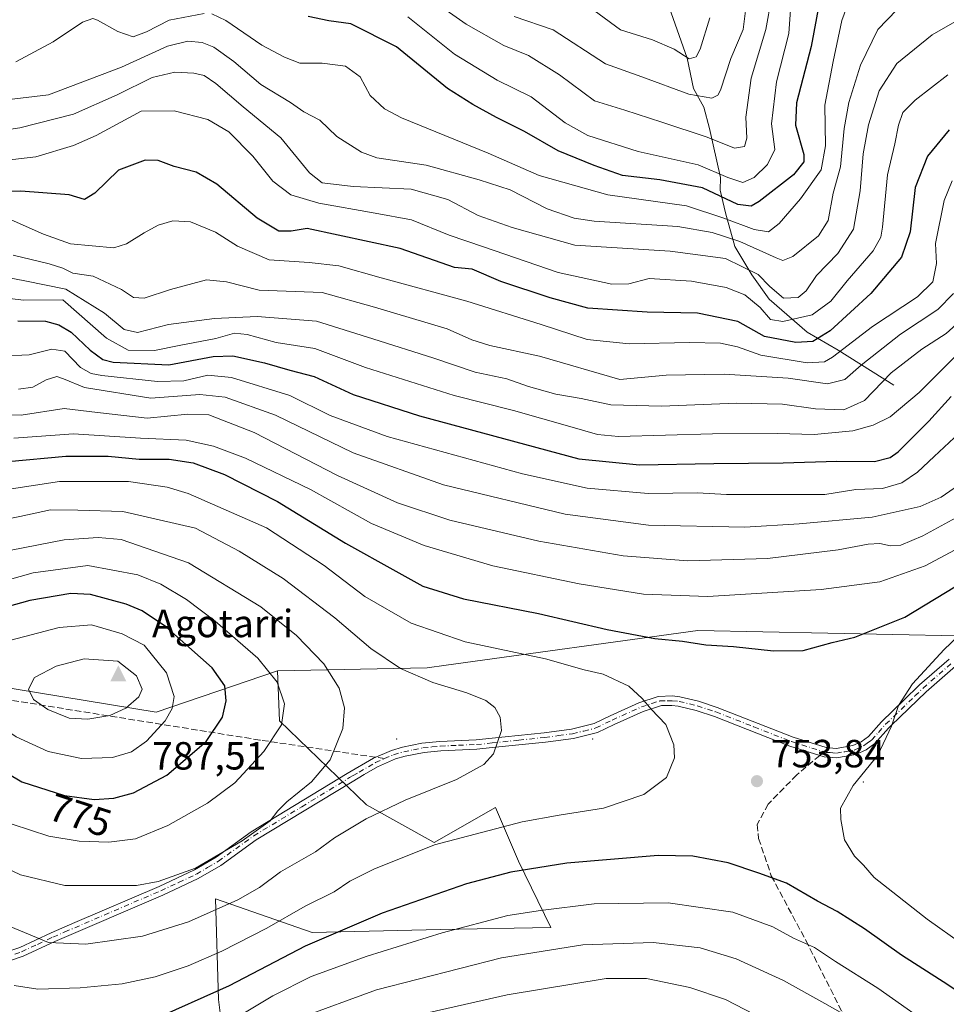
# Model space of a CAD drawing. Units: metres. Extents: x 626926 to 630355, y 4782826 to 4785203.
# Drawn here: x 629184 to 629420, y 4783625 to 4783876 of the extents above; entities that cross this region are included whole.
import ezdxf
from ezdxf.enums import TextEntityAlignment as Align

# ---------------------------------------------------------------- set-up
doc = ezdxf.new("R2010")
doc.units = ezdxf.units.M
doc.header["$MEASUREMENT"] = 0
doc.linetypes.add('DGN Style 3', pattern=[2.307223458686699, 1.648016756204785, -0.6592067024819142])
doc.linetypes.add('DGN Style 4', pattern=[2.6384748266838614, 1.318413404963828, -0.6592067024819142, 0.001648016756204785, -0.6592067024819142])
for name, color, linetype, lineweight in [('Arbolado forestal CxS', 92, 'Continuous', 0), ('Camino Cxs', 7, 'Continuous', 0), ('Camino eje', 30, 'DGN Style 4', 13), ('Centroide de Edificación ligera', 7, 'Continuous', 0), ('Cima', 7, 'Continuous', 0), ('Corriente natural lineal', 142, 'Continuous', 13), ('Cota de cima', 7, 'Continuous', 0), ('Curva de nivel maestra', 30, 'Continuous', 30), ('Curva de nivel normal', 30, 'Continuous', 0), ('Nombre de cima', 7, 'Continuous', 0), ('Pastizal CxS', 92, 'Continuous', 0), ('Punto de cota en terreno', 7, 'Continuous', 0), ('Rótulo de curva de nivel directora', 7, 'Continuous', 0), ('Rótulo de punto de cota en terreno', 7, 'Continuous', 0), ('Senda', 7, 'DGN Style 3', 0), ('Senda no paivmentada conexión', 7, 'DGN Style 3', 0)]:
    doc.layers.add(name, color=color, linetype=linetype, lineweight=lineweight)
doc.styles.add('Style-Arial', font='txt')

# ---------------------------------------------------------------- blocks, each defined once
blk = doc.blocks.new('*U13')
at = {"layer": 'Arbolado forestal CxS', "color": 92, "linetype": 'Continuous', "lineweight": 0}
blk.add_polyline3d([(629442.0632999997, 4783609.624500001, 748.0786999999983), (629442.0632999997, 4783647.515100001, 761.3028000000049), (629447.4765, 4783681.3465, 766.7548999999999), (629439.3564999999, 4783712.470899999, 761.1520000000019), (629423.1162999999, 4783719.237299999, 754.0399000000034), (629356.8038999997, 4783720.5919, 748.2084000000032), (629292.5701000001, 4783711.776500001, 757.5302999999985), (629287.7834999999, 4783711.1195, 758.4802000000054), (629249.6124999998, 4783710.3215, 769.3405999999959), (629218.6661, 4783699.783100001, 782.9804000000004), (629176.6788999997, 4783706.727299999, 782.7710999999982)], dxfattribs=at)
blk = doc.blocks.new('5CIMA')
at = {"layer": 'Arbolado forestal CxS', "color": 51, "linetype": 'Continuous', "lineweight": 0}
blk.add_solid([(-0.2046930268283468, -0.1364620178855643), (-1.818989403545857e-16, 0.2729240357711289), (0.204693026828347, -0.1364620178855646)], dxfattribs=at)
blk = doc.blocks.new('5PATER')
at = {"layer": 'Punto de cota en terreno', "linetype": 'Continuous', "lineweight": 0}
h = blk.add_hatch(color=51, dxfattribs=at)
edge = h.paths.add_edge_path()
edge.add_ellipse((0, 0), major_axis=(-0.1095731443231308, -0.1110710700762829), ratio=0.9994222409660322, start_angle=0, end_angle=360)

msp = doc.modelspace()

# ---------------------------------------------------------------- linework, layer by layer
at = {"layer": 'Arbolado forestal CxS', "color": 92, "linetype": 'Continuous', "lineweight": 0}
for points in [[(628886.9698999999, 4783774.022100001, 778.9089999999997), (628929.7198999999, 4783771.530300001, 756.8828000000068), (628940.9200999998, 4783770.877499999, 753.031099999993), (628979.7823000001, 4783760.707900001, 747.5152999999991), (629000.2833000004, 4783747.704700001, 750.2038000000031), (629058.4227, 4783755.147100001, 761.2379999999977), (629096.9984999998, 4783750.169299999, 756.3252000000067), (629132.0509000003, 4783720.6143, 769.2620000000024), (629176.6788999997, 4783706.727299999, 782.7710999999982), (629218.6661, 4783699.783100001, 782.9804000000004), (629249.6124999998, 4783710.3215, 769.3405999999959)], [(629442.0632999997, 4783609.624500001, 748.0786999999983), (629442.0632999997, 4783647.515100001, 761.3028000000049), (629447.4765, 4783681.3465, 766.7548999999999), (629439.3564999999, 4783712.470899999, 761.1520000000019), (629423.1162999999, 4783719.237299999, 754.0399000000034), (629356.8038999997, 4783720.5919, 748.2084000000032), (629292.5701000001, 4783711.776500001, 757.5302999999985), (629287.7834999999, 4783711.1195, 758.4802000000054), (629249.6124999998, 4783710.3215, 769.3405999999959)], [(629176.6788999997, 4783706.727299999, 782.7710999999982), (629218.6661, 4783699.783100001, 782.9804000000004), (629249.6124999998, 4783710.3215, 769.3405999999959), (629250.1316999998, 4783697.626499999, 770.991200000004), (629272.2537000002, 4783676.1953, 761.863599999997), (629289.5195000004, 4783666.604900001, 756.4945000000008), (629305.2220999999, 4783675.5307, 757.7939000000042), (629311.0329, 4783661.815300001, 752.170100000003), (629319.2925000006, 4783644.953299999, 744.0819000000047), (629291.1227000002, 4783644.394099999, 746.8506999999955), (629258.3931, 4783643.6007, 752.9388999999939), (629233.7345000004, 4783652.237700001, 762.3944999999949), (629234.5377000002, 4783626.5341, 750.5004000000046), (629237.6139000002, 4783602.0847, 736.8257000000012)], [(629249.6124999998, 4783710.3215, 769.3405999999959), (629250.1316999998, 4783697.626499999, 770.991200000004), (629272.2537000002, 4783676.1953, 761.863599999997), (629289.5195000004, 4783666.604900001, 756.4945000000008), (629305.2220999999, 4783675.5307, 757.7939000000042), (629311.0329, 4783661.815300001, 752.170100000003), (629319.2925000006, 4783644.953299999, 744.0819000000047), (629291.1227000002, 4783644.394099999, 746.8506999999955), (629258.3931, 4783643.6007, 752.9388999999939), (629233.7345000004, 4783652.237700001, 762.3944999999949), (629234.5377000002, 4783626.5341, 750.5004000000046), (629237.6139000002, 4783602.0847, 736.8257000000012)]]:
    msp.add_polyline3d(points, dxfattribs=at)
at = {"layer": 'Camino Cxs', "color": 7, "linetype": 'Continuous', "lineweight": 0}
for points in [[(629180.5701000001, 4783638.710100001, 776.3503999999957), (629183.8901000004, 4783639.840100001, 777.5500000000029), (629191.8400999998, 4783643.5701, 778.1049000000058), (629197.8902000004, 4783646.170100001, 778.7921999999963), (629219.3701, 4783655.390100001, 772.0210999999982), (629228.4200999998, 4783659.610099999, 777.9712000000001), (629233.9101, 4783662.850099999, 780.3796000000002), (629242.8901000004, 4783669.290100001, 777.217499999999), (629267.3701, 4783684.140100001, 769.3267000000051), (629274.0800999999, 4783688.050100001, 763.4585999999982), (629278.6501000002, 4783690.0701, 763.3408000000054), (629281.5000999998, 4783690.890100001, 763.3090999999987), (629286.3901000004, 4783691.870100001, 763.0902999999962), (629290.9700999996, 4783692.370100001, 762.6842000000034), (629300.2200999996, 4783692.7501, 761.4775999999983), (629304.3101000005, 4783693.170100001, 761.1781000000047), (629317.6300999997, 4783694.550100001, 759.3439999999973), (629324.5900999998, 4783695.470100001, 758.7309999999999), (629330.3701, 4783696.9101, 758.1919999999955), (629334.4301000005, 4783698.880100001, 757.6359999999986), (629341.7200999996, 4783702.1601, 756.2361999999994), (629346.6901000004, 4783703.8201, 759.460699999996), (629350.3202000001, 4783703.940099999, 760.0565999999964), (629352.2301000003, 4783703.7301, 760.0627999999998), (629356.9901999999, 4783702.5801, 754.9998999999953), (629361.7301000003, 4783701.030099999, 753.3660999999993), (629381.0900999998, 4783693.420100001, 753.2798999999941), (629389.5100999996, 4783690.780099999, 754.0265999999974), (629392.0601000005, 4783690.5801, 754.1141999999965), (629396.3501000004, 4783691.300100001, 754.492499999993), (629398.4700999996, 4783692.270099999, 754.6953999999969), (629400.3501000004, 4783693.620100001, 754.9170000000014), (629403.6300999997, 4783697.350099999, 755.4214999999967), (629409.3501000004, 4783702.880100001, 756.1876000000047), (629413.3601000002, 4783706.7601, 757.6683000000049), (629420.8801999995, 4783713.3301, 765.6772000000057)], [(629180.5701000001, 4783638.710100001, 776.3503999999957), (629183.8901000004, 4783639.840100001, 777.5500000000029), (629191.8400999998, 4783643.5701, 778.1049000000058), (629197.8902000004, 4783646.170100001, 778.7921999999963), (629219.3701, 4783655.390100001, 772.0210999999982), (629228.4200999998, 4783659.610099999, 777.9712000000001), (629233.9101, 4783662.850099999, 780.3796000000002), (629242.8901000004, 4783669.290100001, 777.217499999999), (629267.3701, 4783684.140100001, 769.3267000000051), (629274.0800999999, 4783688.050100001, 763.4585999999982), (629278.6501000002, 4783690.0701, 763.3408000000054), (629281.5000999998, 4783690.890100001, 763.3090999999987), (629286.3901000004, 4783691.870100001, 763.0902999999962), (629290.9700999996, 4783692.370100001, 762.6842000000034), (629300.2200999996, 4783692.7501, 761.4775999999983), (629304.3101000005, 4783693.170100001, 761.1781000000047), (629317.6300999997, 4783694.550100001, 759.3439999999973), (629324.5900999998, 4783695.470100001, 758.7309999999999), (629330.3701, 4783696.9101, 758.1919999999955), (629334.4301000005, 4783698.880100001, 757.6359999999986), (629341.7200999996, 4783702.1601, 756.2361999999994), (629346.6901000004, 4783703.8201, 759.460699999996), (629350.3202000001, 4783703.940099999, 760.0565999999964), (629352.2301000003, 4783703.7301, 760.0627999999998), (629356.9901999999, 4783702.5801, 754.9998999999953), (629361.7301000003, 4783701.030099999, 753.3660999999993), (629381.0900999998, 4783693.420100001, 753.2798999999941), (629389.5100999996, 4783690.780099999, 754.0265999999974), (629392.0601000005, 4783690.5801, 754.1141999999965), (629396.3501000004, 4783691.300100001, 754.492499999993), (629398.4700999996, 4783692.270099999, 754.6953999999969), (629400.3501000004, 4783693.620100001, 754.9170000000014), (629403.6300999997, 4783697.350099999, 755.4214999999967), (629409.3501000004, 4783702.880100001, 756.1876000000047), (629413.3601000002, 4783706.7601, 757.6683000000049), (629420.8801999995, 4783713.3301, 765.6772000000057)], [(629422.5201000003, 4783711.5701, 763.5218000000023), (629415.0000999998, 4783705.0001, 758.5026000000071), (629406.1300999997, 4783696.4301, 755.9844000000013), (629405.3800999997, 4783695.710100001, 755.8824000000022), (629401.9700999996, 4783691.840100001, 755.309500000003), (629399.6901000004, 4783690.1801, 755.0749000000069), (629397.0602000002, 4783688.9801, 754.7283000000026), (629392.1700999998, 4783688.170100001, 754.1964000000008), (629389.0500999996, 4783688.4101, 754.0121999999974), (629380.2702000003, 4783691.1601, 753.3246000000072), (629361.0701000001, 4783698.720100001, 753.7234999999928), (629356.3300999999, 4783700.270099999, 756.0651999999974), (629351.8102000002, 4783701.360099999, 760.8454999999958), (629350.2001, 4783701.540100001, 761.3307999999961), (629347.5500999996, 4783701.520099999, 762.3169000000053), (629342.8101000005, 4783700.020099999, 757.2048999999971), (629335.4401000004, 4783696.700099999, 757.6120999999986), (629331.1901000004, 4783694.640100001, 758.2538000000059), (629325.0401, 4783693.100099999, 758.8083000000044), (629317.9101, 4783692.170100001, 759.2967999999966), (629304.3800999997, 4783690.7601, 761.1257999999943), (629300.4001000002, 4783690.350099999, 761.5120000000024), (629291.2100999998, 4783689.9801, 762.5332999999956), (629287.0000999998, 4783689.530099999, 762.8056999999973), (629282.1201, 4783688.5601, 763.0280999999959), (629279.7101999996, 4783687.870100001, 762.9988000000012), (629275.1300999997, 4783685.880100001, 763.2133999999934), (629271.7001, 4783683.880100001, 764.6701999999932), (629268.6001000004, 4783682.090100001, 770.2560999999987), (629244.1901000004, 4783667.270099999, 782.5791999999929), (629235.1001000004, 4783660.7501, 778.3942999999999), (629229.3901000004, 4783657.4001, 777.348299999998), (629220.3400999998, 4783653.190099999, 768.965200000006), (629192.8201000001, 4783641.380100001, 777.3941000000051), (629184.7100999998, 4783637.5801, 775.7811999999976), (629180.9600999998, 4783636.3201, 774.1490999999951)], [(629422.5201000003, 4783711.5701, 763.5218000000023), (629415.0000999998, 4783705.0001, 758.5026000000071), (629406.1300999997, 4783696.4301, 755.9844000000013), (629405.3800999997, 4783695.710100001, 755.8824000000022), (629401.9700999996, 4783691.840100001, 755.309500000003), (629399.6901000004, 4783690.1801, 755.0749000000069), (629397.0602000002, 4783688.9801, 754.7283000000026), (629392.1700999998, 4783688.170100001, 754.1964000000008), (629389.0500999996, 4783688.4101, 754.0121999999974), (629380.2702000003, 4783691.1601, 753.3246000000072), (629361.0701000001, 4783698.720100001, 753.7234999999928), (629356.3300999999, 4783700.270099999, 756.0651999999974), (629351.8102000002, 4783701.360099999, 760.8454999999958), (629350.2001, 4783701.540100001, 761.3307999999961), (629347.5500999996, 4783701.520099999, 762.3169000000053), (629342.8101000005, 4783700.020099999, 757.2048999999971), (629335.4401000004, 4783696.700099999, 757.6120999999986), (629331.1901000004, 4783694.640100001, 758.2538000000059), (629325.0401, 4783693.100099999, 758.8083000000044), (629317.9101, 4783692.170100001, 759.2967999999966), (629304.3800999997, 4783690.7601, 761.1257999999943), (629300.4001000002, 4783690.350099999, 761.5120000000024), (629291.2100999998, 4783689.9801, 762.5332999999956), (629287.0000999998, 4783689.530099999, 762.8056999999973), (629282.1201, 4783688.5601, 763.0280999999959), (629279.7101999996, 4783687.870100001, 762.9988000000012), (629275.1300999997, 4783685.880100001, 763.2133999999934), (629271.7001, 4783683.880100001, 764.6701999999932), (629268.6001000004, 4783682.090100001, 770.2560999999987), (629244.1901000004, 4783667.270099999, 782.5791999999929), (629235.1001000004, 4783660.7501, 778.3942999999999), (629229.3901000004, 4783657.4001, 777.348299999998), (629220.3400999998, 4783653.190099999, 768.965200000006), (629192.8201000001, 4783641.380100001, 777.3941000000051), (629184.7100999998, 4783637.5801, 775.7811999999976), (629180.9600999998, 4783636.3201, 774.1490999999951)]]:
    msp.add_polyline3d(points, dxfattribs=at)
at = {"layer": 'Camino eje', "color": 30, "linetype": 'DGN Style 4', "lineweight": 13}
for points in [[(629388.9885, 4783689.6863, 754.0093999999954), (629389.5283000004, 4783689.517300001, 754.0335999999952), (629390.5551000005, 4783689.495100001, 754.0801999999967), (629392.1151000002, 4783689.3751, 754.1545999999945), (629394.2600999996, 4783689.735099999, 754.3585000000021), (629396.7050999999, 4783690.140100001, 754.6073000000034), (629399.0800999999, 4783691.225099999, 754.8815999999933), (629400.0201000003, 4783691.9001, 754.9811000000045), (629401.1601, 4783692.7301, 755.1024000000034), (629402.8651000002, 4783694.665100001, 755.3608999999997), (629404.6924999999, 4783696.710100001, 755.6668999999966), (629412.1750999996, 4783703.940099999, 756.8139999999986), (629414.1801000005, 4783705.880100001, 758.1296000000002), (629421.7001, 4783712.450099999, 764.223299999998)], [(629276.8901000004, 4783687.975099999, 763.1254999999946), (629279.1801000005, 4783688.970100001, 763.1630000000005), (629281.8101000005, 4783689.725099999, 763.1643999999943), (629284.2550999997, 4783690.215100001, 763.0660000000062), (629286.6951000001, 4783690.700099999, 762.9480999999942), (629288.9851000002, 4783690.950099999, 762.7847000000039), (629291.0900999998, 4783691.175100001, 762.6067000000039), (629295.7150999998, 4783691.3651, 762.0262999999978), (629300.3101000005, 4783691.550100001, 761.4857000000048), (629304.3450999996, 4783691.965100001, 761.1352999999945), (629311.1101000002, 4783692.670100001, 760.4064999999973), (629317.7701000003, 4783693.360099999, 759.3117000000058), (629321.2500999998, 4783693.8201, 758.9982000000019), (629324.8151000004, 4783694.2851, 758.7682000000059), (629327.7050999999, 4783695.005100001, 758.5886000000029), (629330.7801000001, 4783695.7751, 758.2216000000044), (629334.9351000005, 4783697.790100001, 757.6037000000069), (629342.3932999996, 4783701.136700001, 756.4373999999953), (629345.0201000003, 4783702.005100001, 759.0813000000054), (629347.1201, 4783702.670100001, 761.016499999998), (629348.9351000005, 4783702.7301, 760.9663), (629350.2600999996, 4783702.7401, 760.5911000000052), (629352.0201000003, 4783702.545100001, 760.1089000000065), (629356.6601, 4783701.425100001, 755.450800000006), (629361.4001000002, 4783699.8751, 753.5464000000065), (629371.0800999999, 4783696.0701, 753.1031999999979), (629380.6801000005, 4783692.290100001, 753.256899999993), (629388.9885, 4783689.6863, 754.0093999999954)], [(629182.6401000004, 4783638.145099999, 776.0019999999931), (629184.3000999996, 4783638.710100001, 776.664300000004), (629188.3551000003, 4783640.610099999, 778.3611999999994), (629192.3300999999, 4783642.475099999, 777.5285000000005), (629195.3551000003, 4783643.7751, 778.0385999999999), (629219.8551000003, 4783654.290100001, 770.4372000000003), (629224.3800999997, 4783656.395099999, 773.5576000000001), (629228.9051000001, 4783658.505100001, 777.6006999999955), (629231.7600999996, 4783660.1801, 781.4440000000033), (629234.5050999997, 4783661.800100001, 779.2951999999932), (629243.5401, 4783668.280099999, 780.1282000000066), (629255.7801000001, 4783675.7051, 778.3399000000064), (629267.9851000002, 4783683.1151, 769.8427999999985), (629268.8601000002, 4783683.6251, 768.1984999999986), (629270.4101, 4783684.520099999, 765.8119000000006), (629274.6051000003, 4783686.965100001, 763.3016999999965), (629276.8901000004, 4783687.975099999, 763.1254999999946)]]:
    msp.add_polyline3d(points, dxfattribs=at)
at = {"layer": 'Centroide de Edificación ligera', "color": 7, "linetype": 'Continuous', "lineweight": 0}
for p in [(629280, 4783693, 763.6570000000065), (629330, 4783693, 758.4784999999974), (629399, 4783682, 756.3157999999967)]:
    msp.add_point(p, dxfattribs=at)
at = {"layer": 'Corriente natural lineal', "color": 142, "linetype": 'Continuous', "lineweight": 13}
msp.add_polyline3d([(629406.7901, 4783783.1801, 715.6103000000003), (629392.5500999996, 4783792.140100001, 702.2887999999948), (629384.6501000002, 4783796.690099999, 697.9088000000047), (629374.9700999996, 4783805.130100001, 692.0700999999972), (629370.5701000001, 4783811.3101, 690.3304999999964), (629366.2600999996, 4783818.4901, 685.399900000004), (629363.8901000004, 4783827.110099999, 677.0317000000068), (629362.4901000002, 4783832.9101, 672.6843999999984), (629362.5800999999, 4783836.1501, 669.948900000003), (629359.7701000003, 4783848.6501, 662.5126000000018), (629358.3400999998, 4783854.040100001, 660.1132999999973), (629355.7001, 4783858.840100001, 657.7666999999929), (629354.0800999999, 4783866.5101, 654.718200000003), (629349, 4783881, 648.6481000000058)], dxfattribs=at)
at = {"layer": 'Curva de nivel maestra', "color": 30, "linetype": 'Continuous', "lineweight": 30, "flags": 128}
for points, elevation in [([(629388.8700000001, 4783886.520099999), (629385.7000000002, 4783869.5101), (629381.9800000006, 4783855.170100001), (629381.7400000002, 4783849.4901), (629383.8499999996, 4783841.960100001), (629383.7999999998, 4783840.130100001), (629381.2000000002, 4783836.8301), (629372.4400000004, 4783829.960100001), (629370.4199999999, 4783828.840100001), (629367.0199999996, 4783829.2401), (629358, 4783833.450099999), (629347.0999999996, 4783835.5601), (629337.5800000001, 4783836.6501), (629330.3600000005, 4783839.1801), (629321.1600000003, 4783842.9001), (629312.6200000001, 4783847.870100001), (629305.4299999997, 4783851.4001), (629299.4299999997, 4783854.7301), (629292.9600000001, 4783858.8201), (629279.9600000001, 4783869.4101), (629268.2999999998, 4783875.3101), (629262.6399999997, 4783876.020099999), (629257.3899999997, 4783877.1601)], 675.0000000000001), ([(629420.8799999999, 4783848.2501), (629415.3899999997, 4783841.5801), (629412.2599999999, 4783833.550100001), (629410.9100000003, 4783822.2501), (629408.7699999996, 4783815.780099999), (629400.9400000004, 4783806.5701), (629390.5700000003, 4783797.020099999), (629386.0899999999, 4783794.270099999), (629381.7800000003, 4783794.020099999), (629373.8099999997, 4783795.5801), (629366.9800000006, 4783799.440099999), (629356.7199999997, 4783801.530099999), (629343.8300000001, 4783801.780099999), (629328.7199999997, 4783802.8301), (629319.1699999999, 4783805.4001), (629306.54, 4783809.600099999), (629299.2000000002, 4783812.790100001), (629294.6900000004, 4783813.210100001), (629280.8600000005, 4783818.0101), (629257.1900000004, 4783823.1501), (629253.0800000001, 4783822.420100001), (629249.9199999999, 4783822.460100001), (629244.4400000004, 4783825.7501), (629234.0899999999, 4783834.4001), (629228.8200000003, 4783837.460100001), (629223.2599999999, 4783838.9101), (629219.1200000001, 4783840.440099999), (629215.8399999999, 4783840.550100001), (629209.0599999997, 4783838.020099999), (629203.04, 4783832.090100001), (629200.4000000004, 4783830.5001), (629196.4900000002, 4783831.6801), (629184.1600000003, 4783832.6601), (629151.8399999999, 4783832.5101)], 700), ([(629183.3399999999, 4783799.620100001), (629190.3799999999, 4783799.470100001), (629193.8399999999, 4783798.5601), (629196.9800000006, 4783796.670100001), (629201.7699999996, 4783792.0801), (629205.04, 4783789.6801), (629207.6500000004, 4783789.0701), (629221.8899999997, 4783788.360099999), (629233.1900000004, 4783790.5001), (629238.2000000002, 4783790.6801), (629246.2400000002, 4783788.9001), (629252.7699999996, 4783787.040100001), (629258.9000000004, 4783785.4001), (629268.9199999999, 4783780.8101), (629285.79, 4783775.3201), (629307.2100000001, 4783769.590100001), (629326.4000000004, 4783764.360099999), (629341.9400000004, 4783762.9001), (629360.9100000003, 4783763.200099999), (629378.5199999996, 4783763.350099999), (629392.2699999996, 4783763.800100001), (629401.8799999999, 4783763.7401), (629405.8099999997, 4783764.700099999), (629407.8799999999, 4783766.170100001), (629415.6699999999, 4783773.9901), (629421.3700000001, 4783780.3201)], 725), ([(629180.8600000005, 4783763.690099999), (629195.5999999996, 4783765.0801), (629206.3899999997, 4783765.050100001), (629214.2800000003, 4783764.3201), (629221.9800000006, 4783764.290100001), (629228.1100000005, 4783763.4101), (629236.1100000005, 4783760.420100001), (629249.5899999999, 4783753.5601), (629266.9600000001, 4783742.920100001), (629279.7699999996, 4783735.7401), (629286.6799999997, 4783731.960100001), (629297.0599999997, 4783728.710100001), (629316.1500000004, 4783725.0001), (629333.6600000003, 4783720.9001), (629345.8200000003, 4783718.5601), (629352.8600000005, 4783717.940099999), (629358.8200000003, 4783717.0101), (629365.9199999999, 4783716.5801), (629376.1200000001, 4783715.4101), (629383.6200000001, 4783715.5601), (629391.0599999997, 4783717.530099999), (629396.8700000001, 4783718.9301), (629409.5800000001, 4783724.050100001), (629425.1500000004, 4783733.440099999)], 750), ([(629202.8700000001, 4783677.5101), (629207.8099999997, 4783677.9101), (629212.8399999999, 4783679.280099999), (629221.4000000004, 4783683.710100001), (629231.3700000001, 4783692.340100001), (629235.5499999998, 4783698.520099999), (629236.5, 4783702.710100001), (629236.1699999999, 4783706.530099999), (629232.9400000004, 4783711.110099999), (629221.0199999996, 4783721.670100001), (629215.04, 4783725.610099999), (629210.9600000001, 4783727.3201), (629201.8600000005, 4783729.8301), (629196.9199999999, 4783730.100099999), (629186.4500000002, 4783728.2501), (629166.8399999999, 4783722.840100001)], 775), ([(629173.9800000006, 4783688.170100001), (629184.3799999999, 4783682.0801), (629195.25, 4783678.5601), (629202.8700000001, 4783677.5101)], 775), ([(629438.7699999996, 4783618.140100001), (629420.5599999997, 4783630.270099999), (629408.7599999999, 4783637.840100001), (629399.3399999999, 4783644.5701), (629392.2999999998, 4783649.030099999), (629387.3300000001, 4783651.630100001), (629379.4100000003, 4783656.200099999), (629372.3600000005, 4783658.780099999), (629364.5, 4783661.360099999), (629355.54, 4783663.0801), (629346.6799999997, 4783663.2301), (629323.3399999999, 4783661.280099999), (629309.1100000005, 4783659.0601), (629297.8300000001, 4783656.020099999), (629276.2999999998, 4783648.540100001), (629256.6699999999, 4783640.190099999), (629237.2300000006, 4783630.0801), (629217.0800000001, 4783621.040100001)], 750)]:
    msp.add_lwpolyline(points, dxfattribs=dict(at, elevation=elevation))
at = {"layer": 'Curva de nivel normal', "color": 30, "linetype": 'Continuous', "lineweight": 0, "flags": 128}
for points, elevation in [([(629380.8700000001, 4783884.880000001), (629380.0099999999, 4783872.82), (629376.8600000005, 4783860.539999999), (629375.5599999997, 4783849.800000001), (629376.4400000004, 4783843.300000001), (629374.5999999996, 4783839.460000001), (629371.1500000004, 4783836.140000001), (629368.2800000003, 4783834.869999999), (629364.4800000006, 4783836.140000001), (629356.8700000001, 4783839.369999999), (629341.54, 4783842.789999999), (629328.7699999996, 4783846.850000001), (629322.9600000001, 4783850.08), (629314.25, 4783856.65), (629305.6500000004, 4783860.960000001), (629294.7599999999, 4783867.57), (629282.8600000005, 4783877.050000001)], 670), ([(629232.8499999996, 4783877.880000001), (629236.4500000002, 4783876.109999999), (629245.6299999999, 4783869.890000001), (629251.3899999997, 4783866.83), (629255.3099999997, 4783865.26), (629260.9600000001, 4783865.26), (629266.9299999997, 4783864.52), (629270.6299999999, 4783861.779999999), (629273.1900000004, 4783857.02), (629276.8399999999, 4783853.619999999), (629281.25, 4783851.350000001), (629303.3600000005, 4783842.33), (629316.3499999996, 4783836.59), (629333.8099999997, 4783831.66), (629353.8700000001, 4783828.859999999), (629363.4600000001, 4783825.720000001), (629371.1900000004, 4783822.83), (629374.79, 4783822.310000001), (629377.5499999998, 4783824.359999999), (629382.9400000004, 4783830.65), (629388.25, 4783838.100000001), (629389.3300000001, 4783844.17), (629389.1600000003, 4783854.600000001), (629391.3200000003, 4783865.680000001), (629393.5099999999, 4783876.140000001), (629395.3099999997, 4783880.980000001)], 680), ([(629375.5499999998, 4783881.960000001), (629374.0999999996, 4783873.84), (629370.4100000003, 4783861.480000001), (629369.0199999996, 4783851.5), (629369.3200000003, 4783846.119999999), (629368.6600000003, 4783843.99), (629366.1100000005, 4783843.58), (629359.2000000002, 4783846.41), (629347.6100000005, 4783850.230000001), (629338.1600000003, 4783853.300000001), (629330.4400000004, 4783855.699999999), (629321.54, 4783862.279999999), (629313.5899999999, 4783867.210000001), (629307.2800000003, 4783869.77), (629297.7000000002, 4783875.24), (629291.75, 4783879.4)], 665), ([(629326.2000000002, 4783881.800000001), (629337.0300000003, 4783873.779999999), (629345.2699999996, 4783871.24), (629350.7400000002, 4783868.869999999), (629354.5499999998, 4783866.390000001), (629356.3499999996, 4783866.859999999), (629357.4199999999, 4783868.800000001), (629359.8799999999, 4783876.859999999)], 655), ([(629154.8499999996, 4783844.34), (629183.8499999996, 4783848.82), (629197.5899999999, 4783852.25), (629208.7199999997, 4783857.199999999), (629217.5999999996, 4783861.58), (629223.3899999997, 4783863.01), (629228.2699999996, 4783862.720000001), (629230.8899999997, 4783862.16), (629233.8799999999, 4783860.100000001), (629240.8499999996, 4783854.16), (629250.4600000001, 4783846.230000001), (629257.7300000006, 4783837.34), (629260.9699999997, 4783834.76), (629268.8499999996, 4783833.83), (629283.7100000001, 4783833.16), (629293, 4783830.5), (629300.7599999999, 4783826.41), (629309.4100000003, 4783823.380000001), (629325.4199999999, 4783818.84), (629349.75, 4783817.32), (629363.8499999996, 4783815.470000001), (629372.1900000004, 4783811.359999999), (629375.1699999999, 4783808.34), (629378.6600000003, 4783805.369999999), (629382.4000000004, 4783805.49), (629384.3899999997, 4783807.26), (629387.0800000001, 4783811.17), (629392.4600000001, 4783816.710000001), (629396.4600000001, 4783822.99), (629398.2000000002, 4783832.699999999), (629398.9699999997, 4783842.15), (629400.3600000005, 4783849.52), (629403.0099999999, 4783858.24), (629407.5099999999, 4783865.189999999), (629416.5800000001, 4783872.49), (629428.1600000003, 4783879.130000001)], 690), ([(629164.6200000001, 4783854.029999999), (629191.1699999999, 4783857.16), (629209.8399999999, 4783864.289999999), (629221.5499999998, 4783869.600000001), (629226.75, 4783870.859999999), (629230.3499999996, 4783870.539999999), (629233.3799999999, 4783869.390000001), (629238.4500000002, 4783865.710000001), (629245.3200000003, 4783859.84), (629252.9000000004, 4783855.279999999), (629256.3200000003, 4783852.9), (629260.3799999999, 4783850.77), (629264.6799999997, 4783846.550000001), (629271.0099999999, 4783842.600000001), (629274.9000000004, 4783841.100000001), (629287.5199999996, 4783839.25), (629301, 4783835.539999999), (629308.8899999997, 4783832.980000001), (629318.3799999999, 4783828.140000001), (629325.2199999997, 4783825.75), (629330.3600000005, 4783825), (629351.7199999997, 4783823.66), (629360.4800000006, 4783822.119999999), (629367.5199999996, 4783819.82), (629376.7599999999, 4783815.600000001), (629378.4400000004, 4783815), (629381, 4783816), (629387.5300000003, 4783821.210000001), (629390.0099999999, 4783825.15), (629391.3099999997, 4783832.140000001), (629393.2000000002, 4783838.800000001), (629394.1299999999, 4783848.65), (629395.2699999996, 4783855.279999999), (629398.2800000003, 4783864.730000001), (629402.6799999997, 4783873.82), (629407.5300000003, 4783878.850000001)], 685), ([(629369.1200000001, 4783879.980000001), (629368.3300000001, 4783873.859999999), (629365.1900000004, 4783866.460000001), (629362.5499999998, 4783858.42), (629361.9000000004, 4783857.100000001), (629360.3600000005, 4783856.32), (629354.4900000002, 4783857.359999999), (629342.4699999997, 4783861.810000001), (629333.2100000001, 4783865.109999999), (629319.8700000001, 4783873.800000001), (629309.9199999999, 4783877.130000001)], 660), ([(629182.8200000003, 4783865.619999999), (629192.3899999997, 4783870.67), (629199.8799999999, 4783875.730000001), (629202.4600000001, 4783876.640000001), (629203.7000000002, 4783876.26), (629208.8499999996, 4783873.32), (629212.7599999999, 4783872), (629216.2000000002, 4783873.26), (629221.9600000001, 4783876.27), (629230.9100000003, 4783877.939999999)], 680), ([(629165.8499999996, 4783838.859999999), (629187.9400000004, 4783841.42), (629197.5800000001, 4783844.300000001), (629203.3799999999, 4783846.869999999), (629214.8499999996, 4783853.060000001), (629223.25, 4783853.08), (629231.8200000003, 4783850.92), (629237.1399999997, 4783847.789999999), (629243.2599999999, 4783841.57), (629248.4299999997, 4783835.180000001), (629252.9699999997, 4783831.689999999), (629260.1299999999, 4783829.539999999), (629274.5099999999, 4783827.039999999), (629283.7800000003, 4783825.289999999), (629293.3700000001, 4783821.390000001), (629302.1600000003, 4783818.439999999), (629321.2000000002, 4783811.859999999), (629334.8700000001, 4783808.949999999), (629339.2000000002, 4783809.039999999), (629344.3600000005, 4783810.380000001), (629355.1799999997, 4783809.689999999), (629364, 4783808.039999999), (629368.75, 4783806.220000001), (629372.7199999997, 4783803), (629375.3300000001, 4783799.949999999), (629378.4800000006, 4783799.42), (629385.9500000002, 4783801.140000001), (629390.7300000006, 4783804.560000001), (629394.9199999999, 4783809.75), (629401.5499999998, 4783817.430000001), (629403.4800000006, 4783820.869999999), (629403.8600000005, 4783823.49), (629405.1399999997, 4783836.84), (629407.0099999999, 4783844.67), (629407.9400000004, 4783849.49), (629409.0599999997, 4783852.689999999), (629412.2199999997, 4783855.810000001), (629420.5499999998, 4783862.32)], 694.9999999999999), ([(629180.1200000001, 4783825.980000001), (629189.9100000003, 4783821.66), (629196.8300000001, 4783819.17), (629207.8700000001, 4783818.220000001), (629211.0700000003, 4783819.199999999), (629215.6100000005, 4783822.02), (629219.1299999999, 4783824), (629222.8600000005, 4783825.039999999), (629227.4199999999, 4783824.800000001), (629233.79, 4783822.16), (629239.4199999999, 4783818.58), (629247.4800000006, 4783815.16), (629257.6799999997, 4783814.449999999), (629265.2000000002, 4783813.630000001), (629276.0700000003, 4783810.51), (629297.8399999999, 4783804.550000001), (629316.8700000001, 4783798.680000001), (629328.5599999997, 4783794.84), (629339.2800000003, 4783793.730000001), (629354.6399999997, 4783794.08), (629362.54, 4783793.91), (629366.8799999999, 4783792.949999999), (629372.8799999999, 4783790.810000001), (629384.6900000004, 4783788.880000001), (629389.0999999996, 4783789.15), (629391.1100000005, 4783790.33), (629401.3499999996, 4783798.100000001), (629412.8499999996, 4783805.710000001), (629416.7199999997, 4783809.5), (629417.6200000001, 4783814.189999999), (629417.3700000001, 4783819.33), (629419.5999999996, 4783830.279999999), (629421.6600000003, 4783835.230000001)], 705), ([(629182.1600000003, 4783816.33), (629191.3499999996, 4783814.09), (629194.8499999996, 4783812.980000001), (629197.3499999996, 4783811.77), (629202.54, 4783810.960000001), (629209.8200000003, 4783807.560000001), (629212.8799999999, 4783805.539999999), (629215.6100000005, 4783805.34), (629222.2699999996, 4783807.550000001), (629231.4900000002, 4783810), (629236.5899999999, 4783809.529999999), (629244.9199999999, 4783807.380000001), (629260.9500000002, 4783806.84), (629274.3099999997, 4783803.100000001), (629292.8799999999, 4783797.5), (629299.1100000005, 4783794.76), (629303.7400000002, 4783793.27), (629316.4400000004, 4783790.560000001), (629336.8700000001, 4783784.640000001), (629348.75, 4783785.75), (629363.5, 4783785.960000001), (629379.8099999997, 4783784.970000001), (629389.8700000001, 4783783.480000001), (629394.25, 4783784.59), (629398.4299999997, 4783788.310000001), (629408.4600000001, 4783796.220000001), (629418.0300000003, 4783802.5), (629422.0099999999, 4783806.57)], 710), ([(629170.4800000006, 4783812.57), (629185.1100000005, 4783809.77), (629195.5800000001, 4783807.640000001), (629205.4800000006, 4783801.52), (629210.5, 4783797.350000001), (629213.8499999996, 4783796.58), (629221.7800000003, 4783798.66), (629233.5599999997, 4783800.210000001), (629244.3799999999, 4783800.689999999), (629259.5300000003, 4783799.5), (629273.8799999999, 4783795.01), (629289.4199999999, 4783790.029999999), (629299.9800000006, 4783786.460000001), (629308.0800000001, 4783784.779999999), (629313.6100000005, 4783782.82), (629320.5599999997, 4783780.92), (629327.0300000003, 4783779.779999999), (629334.6299999999, 4783778.130000001), (629347.5300000003, 4783777.82), (629366.6200000001, 4783778.58), (629378.3499999996, 4783778.32), (629386.79, 4783777.140000001), (629394.04, 4783776.869999999), (629399.3300000001, 4783779.24), (629406.0800000001, 4783786.359999999), (629413.8899999997, 4783792.390000001), (629420.1600000003, 4783796.390000001), (629425.3399999999, 4783801.050000001)], 715), ([(629169.5300000003, 4783806.59), (629184.9100000003, 4783804.880000001), (629194.8499999996, 4783804.890000001), (629205.9800000006, 4783795.189999999), (629211.5199999996, 4783792.08), (629218.2599999999, 4783792.01), (629224.54, 4783793.33), (629233.8200000003, 4783795.100000001), (629238.5800000001, 4783796.4), (629241.8600000005, 4783796.08), (629249.2599999999, 4783794.07), (629259.1500000004, 4783792.5), (629272.04, 4783787.640000001), (629294.6500000004, 4783780.52), (629309.79, 4783776.710000001), (629323.5800000001, 4783772.779999999), (629331.2400000002, 4783770.630000001), (629336.54, 4783770.119999999), (629360.54, 4783770.76), (629377.1100000005, 4783770.82), (629386.4699999997, 4783770.57), (629396.3399999999, 4783771.57), (629401.4800000006, 4783772.949999999), (629405.8700000001, 4783775.119999999), (629413.2699999996, 4783781.300000001), (629423.6399999997, 4783791.710000001)], 720), ([(629178.5599999997, 4783790.600000001), (629186.25, 4783790.890000001), (629192.0499999998, 4783792.359999999), (629195.3399999999, 4783791.82), (629199.3799999999, 4783787.66), (629202.04, 4783786.109999999), (629204.8099999997, 4783785.619999999), (629218.9600000001, 4783784.109999999), (629225.6799999997, 4783784.25), (629231.8600000005, 4783785.74), (629237.8200000003, 4783785.15), (629252.7400000002, 4783780.58), (629262.9800000006, 4783775.439999999), (629277.54, 4783770.130000001), (629312.0800000001, 4783760.529999999), (629328.5599999997, 4783756.9), (629344.0899999999, 4783755.59), (629356.7100000001, 4783755.76), (629364.0899999999, 4783755.32), (629375.54, 4783755.32), (629389.1699999999, 4783755.279999999), (629397.1299999999, 4783756.59), (629403.9100000003, 4783756.800000001), (629408.7999999998, 4783758.300000001), (629412.8399999999, 4783760.980000001), (629417.0499999998, 4783764.970000001), (629422.1699999999, 4783769.789999999)], 730), ([(629183.5199999996, 4783782.119999999), (629187.1799999997, 4783782.67), (629190.6299999999, 4783784.539999999), (629193.3099999997, 4783785.350000001), (629195.0099999999, 4783784.83), (629200.3600000005, 4783782.550000001), (629217.2999999998, 4783779.9), (629229.79, 4783780.76), (629236.2699999996, 4783780.100000001), (629249.0999999996, 4783775.51), (629268.8700000001, 4783765.92), (629291.9100000003, 4783757.800000001), (629322.9600000001, 4783750.279999999), (629344.2199999997, 4783747.52), (629368.7999999998, 4783746.970000001), (629382.5999999996, 4783747.850000001), (629401.29, 4783749.52), (629413.4800000006, 4783752.230000001), (629418.8399999999, 4783754.619999999), (629425.2599999999, 4783759.039999999)], 735), ([(629171.1299999999, 4783775.779999999), (629184.2400000002, 4783775.57), (629195.2000000002, 4783777.189999999), (629203.7199999997, 4783776.230000001), (629216.3300000001, 4783774.74), (629226.7400000002, 4783775.789999999), (629232.0999999996, 4783775.59), (629243.6200000001, 4783771.119999999), (629264.8799999999, 4783760.109999999), (629280.2000000002, 4783753.140000001), (629293.54, 4783748.74), (629316.2699999996, 4783743.42), (629337.79, 4783739.66), (629354.2699999996, 4783738.359999999), (629374.54, 4783738.980000001), (629392.5499999998, 4783741.16), (629400.2699999996, 4783742.640000001), (629403.2199999997, 4783742.83), (629405.9000000004, 4783742.189999999), (629408.5599999997, 4783742.359999999), (629414.2100000001, 4783744.76), (629424.5, 4783750.34)], 740), ([(629182.3099999997, 4783769.640000001), (629197.5599999997, 4783770.800000001), (629214.6699999999, 4783769.699999999), (629226.29, 4783769.130000001), (629233.2300000006, 4783767.630000001), (629241.4600000001, 4783764.59), (629257.9699999997, 4783756.550000001), (629273.5599999997, 4783747.949999999), (629286.9900000002, 4783742.289999999), (629304.5199999996, 4783737.140000001), (629326.5499999998, 4783732.5), (629342.9199999999, 4783729.859999999), (629359.3300000001, 4783729.289999999), (629388.2100000001, 4783731.109999999), (629403.1900000004, 4783733.060000001), (629414.7699999996, 4783737.100000001), (629426.0599999997, 4783743.16)], 745), ([(629182.4000000004, 4783630.16), (629188.4299999997, 4783629.230000001), (629199.2199999997, 4783629.560000001), (629209.9299999997, 4783630.550000001), (629218.3799999999, 4783632.33), (629226.8200000003, 4783635.100000001), (629235.3700000001, 4783638.880000001), (629246.8799999999, 4783644.74), (629256.6399999997, 4783650.369999999), (629264.04, 4783654), (629268.04, 4783656.689999999), (629274.1600000003, 4783659.82), (629289.6500000004, 4783665.949999999), (629311.9900000002, 4783671.82), (629321.4100000003, 4783673.59), (629332.7699999996, 4783675.34), (629343.0599999997, 4783678.83), (629348.8099999997, 4783683.15), (629350.8600000005, 4783688.15), (629350.7100000001, 4783691.52), (629348.5999999996, 4783696.630000001), (629344.8799999999, 4783700.560000001), (629342.5999999996, 4783703.32), (629339.2000000002, 4783706.480000001), (629332.6100000005, 4783709.470000001), (629327.8399999999, 4783710.600000001), (629317.9100000003, 4783713.380000001), (629297.4299999997, 4783717.77), (629283.7100000001, 4783722.52), (629271.8899999997, 4783729.26), (629261.5300000003, 4783737.220000001), (629246.7999999998, 4783746.84), (629226.7999999998, 4783755.550000001), (629221.4199999999, 4783757.16), (629211.6200000001, 4783758.600000001), (629193.9500000002, 4783758.619999999), (629175.54, 4783755.800000001)], 755), ([(629191.7100000001, 4783751.359999999), (629183.8399999999, 4783749.680000001), (629170.2199999997, 4783747)], 760), ([(629177.4199999999, 4783646.77), (629191.1500000004, 4783641.08), (629200.7000000002, 4783640.66), (629215.1200000001, 4783642.66), (629226.8600000005, 4783646.359999999), (629239.4900000002, 4783651.949999999), (629245.0199999996, 4783655.109999999), (629250.3600000005, 4783659.130000001), (629259.2400000002, 4783664.180000001), (629264.1200000001, 4783667.74), (629272.2300000006, 4783672.59), (629282.1200000001, 4783677.34), (629295.2000000002, 4783682.619999999), (629302.2100000001, 4783686.51), (629304.7199999997, 4783689.15), (629306.7300000006, 4783695.15), (629306.3799999999, 4783698.529999999), (629305.0199999996, 4783700.99), (629302.7300000006, 4783702.82), (629297.9000000004, 4783704.730000001), (629289.1799999997, 4783707.350000001), (629280.9299999997, 4783710.949999999), (629273.4299999997, 4783716.060000001), (629264.2199999997, 4783723.850000001), (629251.0499999998, 4783733.859999999), (629239.8200000003, 4783740.890000001), (629228.7100000001, 4783746.680000001), (629210.1399999997, 4783750.949999999), (629198.6299999999, 4783751.279999999), (629191.7100000001, 4783751.359999999)], 760), ([(629173.8799999999, 4783663.180000001), (629184.0099999999, 4783658.300000001), (629195.3200000003, 4783655.600000001), (629213.6399999997, 4783655.66), (629219.1799999997, 4783656.67), (629228.6399999997, 4783660.08), (629240.6100000005, 4783667), (629247.75, 4783672.140000001), (629249.6699999999, 4783674.680000001), (629251.9800000006, 4783676.970000001), (629258.2400000002, 4783682.060000001), (629263.0300000003, 4783687.699999999), (629266.2300000006, 4783695.65), (629266.6399999997, 4783700.9), (629265.2800000003, 4783705.9), (629261.3799999999, 4783712.09), (629254.4400000004, 4783719.350000001), (629245.3600000005, 4783726.65), (629226.8600000005, 4783737.859999999), (629209.6799999997, 4783743.850000001), (629203.8499999996, 4783744.33)], 765), ([(629203.8499999996, 4783744.33), (629195.1399999997, 4783743.74), (629181.6299999999, 4783741.109999999)], 765), ([(629201.2100000001, 4783737.189999999), (629187.2400000002, 4783735.359999999), (629158.5099999999, 4783727.300000001)], 770), ([(629181.9199999999, 4783671.26), (629191.25, 4783668.220000001), (629199.0199999996, 4783666.92), (629206.5700000003, 4783666.640000001), (629213.3899999997, 4783667.550000001), (629221.5800000001, 4783670.9), (629231.7400000002, 4783676.57), (629238.7100000001, 4783681.77), (629246.1299999999, 4783689.789999999), (629250.5800000001, 4783696.560000001), (629251.3799999999, 4783701.949999999), (629249.5, 4783707.460000001), (629244.5899999999, 4783713.550000001), (629233.7300000006, 4783723.02), (629226.3399999999, 4783728.539999999), (629219.8399999999, 4783732.42), (629213.9600000001, 4783734.83), (629201.2100000001, 4783737.189999999)], 770), ([(629442.5700000003, 4783627.680000001), (629415.2400000002, 4783647.029999999), (629401.7400000002, 4783657.66), (629399.0099999999, 4783660.800000001), (629396.7400000002, 4783663.119999999), (629394.2199999997, 4783667.230000001), (629393.2999999998, 4783672.42), (629393.1900000004, 4783675.350000001), (629396.3799999999, 4783681.100000001), (629402.7199999997, 4783688.82), (629406.2100000001, 4783696.25), (629407.9400000004, 4783701.550000001), (629411.5300000003, 4783707.01), (629419.5999999996, 4783715.779999999), (629437.3399999999, 4783732.619999999)], 755), ([(629202.1200000001, 4783722.09), (629193.9000000004, 4783721.369999999), (629179.6200000001, 4783717.619999999), (629175.7599999999, 4783715.960000001), (629172.6900000004, 4783712.689999999), (629170.1500000004, 4783705.949999999), (629170.5199999996, 4783702.779999999), (629174.0499999998, 4783699.67), (629182.9500000002, 4783693.560000001), (629191.0999999996, 4783689.74), (629199.5800000001, 4783688), (629207.4800000006, 4783688.27), (629212.3899999997, 4783689.67), (629216.1900000004, 4783692.430000001), (629220.9500000002, 4783697.57), (629222.7400000002, 4783700.720000001), (629223.2699999996, 4783703.84), (629221.3200000003, 4783709.800000001), (629215.5499999998, 4783716.930000001), (629209.9900000002, 4783719.82), (629202.1200000001, 4783722.09)], 780), ([(629200.2699999996, 4783713.390000001), (629193.1799999997, 4783711.560000001), (629187.6500000004, 4783708.680000001), (629186.0999999996, 4783705.710000001), (629187.4000000004, 4783703.039999999), (629190.9900000002, 4783700.470000001), (629196.4600000001, 4783698.300000001), (629201.25, 4783698), (629206.7999999998, 4783698.939999999), (629210.9199999999, 4783700.850000001), (629214.2599999999, 4783703.75), (629215.0700000003, 4783705.680000001), (629213.6299999999, 4783709.109999999), (629208.8799999999, 4783712.850000001), (629200.2699999996, 4783713.390000001)], 785), ([(629419.1200000001, 4783617.890000001), (629402.7100000001, 4783629.42), (629391.8600000005, 4783636.279999999), (629386.5300000003, 4783639.850000001), (629381.2100000001, 4783642.180000001), (629375.8799999999, 4783645.07), (629365.7000000002, 4783648.84), (629349.25, 4783651.24), (629330.3099999997, 4783650.92), (629316.6399999997, 4783649.26), (629308.3600000005, 4783647.980000001), (629291.5800000001, 4783643.52), (629272.4299999997, 4783637.58), (629258.1799999997, 4783632.380000001), (629248.3700000001, 4783627.480000001), (629233.6500000004, 4783618.630000001)], 745), ([(629394.25, 4783622.680000001), (629389.1399999997, 4783625.539999999), (629378.5999999996, 4783631.380000001), (629366.5499999998, 4783636.939999999), (629357.3899999997, 4783639.77), (629345.3799999999, 4783641.100000001), (629327.4900000002, 4783640.470000001), (629306.6799999997, 4783637.180000001), (629274.8099999997, 4783629.039999999), (629254.8600000005, 4783621.689999999)], 740), ([(629373.7000000002, 4783621.480000001), (629363.8700000001, 4783626.539999999), (629354.79, 4783629.58), (629343.6699999999, 4783631.9), (629333.4500000002, 4783631.9), (629308.1799999997, 4783627.77), (629274.7800000003, 4783620.140000001)], 735)]:
    msp.add_lwpolyline(points, dxfattribs=dict(at, elevation=elevation))
at = {"layer": 'Pastizal CxS', "color": 92, "linetype": 'Continuous', "lineweight": 0}
for points in [[(629237.6139000002, 4783602.0847, 736.8257000000012), (629234.5377000002, 4783626.5341, 750.5004000000046), (629233.7345000004, 4783652.237700001, 762.3944999999949), (629258.3931, 4783643.6007, 752.9388999999939), (629291.1227000002, 4783644.394099999, 746.8506999999955), (629319.2925000006, 4783644.953299999, 744.0819000000047), (629311.0329, 4783661.815300001, 752.170100000003), (629305.2220999999, 4783675.5307, 757.7939000000042), (629289.5195000004, 4783666.604900001, 756.4945000000008), (629272.2537000002, 4783676.1953, 761.863599999997), (629250.1316999998, 4783697.626499999, 770.991200000004), (629249.6124999998, 4783710.3215, 769.3405999999959), (629287.7834999999, 4783711.1195, 758.4802000000054), (629292.5701000001, 4783711.776500001, 757.5302999999985), (629356.8038999997, 4783720.5919, 748.2084000000032), (629423.1162999999, 4783719.237299999, 754.0399000000034), (629439.3564999999, 4783712.470899999, 761.1520000000019), (629447.4765, 4783681.3465, 766.7548999999999), (629442.0632999997, 4783647.515100001, 761.3028000000049), (629442.0632999997, 4783609.624500001, 748.0786999999983)], [(629442.0632999997, 4783609.624500001, 748.0786999999983), (629442.0632999997, 4783647.515100001, 761.3028000000049), (629447.4765, 4783681.3465, 766.7548999999999), (629439.3564999999, 4783712.470899999, 761.1520000000019), (629423.1162999999, 4783719.237299999, 754.0399000000034), (629356.8038999997, 4783720.5919, 748.2084000000032), (629292.5701000001, 4783711.776500001, 757.5302999999985), (629287.7834999999, 4783711.1195, 758.4802000000054), (629249.6124999998, 4783710.3215, 769.3405999999959)], [(629249.6124999998, 4783710.3215, 769.3405999999959), (629250.1316999998, 4783697.626499999, 770.991200000004), (629272.2537000002, 4783676.1953, 761.863599999997), (629289.5195000004, 4783666.604900001, 756.4945000000008), (629305.2220999999, 4783675.5307, 757.7939000000042), (629311.0329, 4783661.815300001, 752.170100000003), (629319.2925000006, 4783644.953299999, 744.0819000000047), (629291.1227000002, 4783644.394099999, 746.8506999999955), (629258.3931, 4783643.6007, 752.9388999999939), (629233.7345000004, 4783652.237700001, 762.3944999999949), (629234.5377000002, 4783626.5341, 750.5004000000046), (629237.6139000002, 4783602.0847, 736.8257000000012)]]:
    msp.add_polyline3d(points, dxfattribs=at)
at = {"layer": 'Senda', "color": 7, "linetype": 'DGN Style 3', "lineweight": 0}
for points in [[(629274.6606999999, 4783688.306700001, 763.4361999999965), (629245.2128999997, 4783692.687100001, 773.9956999999995), (629245.1152999997, 4783692.6961, 774.063599999994), (629181.0576999999, 4783702.943700001, 795.9046999999993), (629140.0081000002, 4783713.351100001, 781.9804000000004), (629118.2642999999, 4783722.3925, 780.3071999999956), (629080.9676999999, 4783747.4805, 760.3209000000061), (629051.1530999999, 4783756.9465, 768.5347000000039), (629016.8564999999, 4783760.594900001, 767.8812999999938), (629004.5921, 4783759.295499999, 767.1983000000037), (628976.1517000003, 4783756.727, 756.3065999999964)], [(629387.9003, 4783688.770199999, 753.9514000000055), (629382.0201000003, 4783683.8201, 753.9747000000062), (629374.7401000002, 4783676.360099999, 754.297000000006), (629371.9401000004, 4783671.140100001, 753.8965999999928), (629372.2901, 4783667.610099999, 753.2189999999973), (629375.5301000001, 4783658.110099999, 751.0486999999994), (629384.3400999998, 4783641.590100001, 746.7277000000031), (629393.5800999999, 4783623.4101, 741.3818000000028), (629395.1300999997, 4783620.380100001, 741.0307999999933), (629400.4200999998, 4783604.7401, 746.0776000000043), (629406.5401, 4783588.200099999, 740.271900000007), (629410.3300999999, 4783579.0701, 744.1996999999974)]]:
    msp.add_polyline3d(points, dxfattribs=at)
at = {"layer": 'Senda no paivmentada conexión', "color": 7, "linetype": 'DGN Style 3', "lineweight": 0, "extrusion": (0.1350710717331315, -0.02009041337724438, 0.990632212716301), "elevation": -10353.18822216785, "flags": 128}
msp.add_lwpolyline([(4824214.125155867, 80693.96527027257), (4824214.125155866, 80696.24051035079)], dxfattribs=at)
at = {"layer": 'Senda no paivmentada conexión', "color": 7, "linetype": 'DGN Style 3', "lineweight": 0, "extrusion": (-0.03116666223393384, -0.0262376211117284, 0.9991697685596745), "elevation": -144375.2081258693, "flags": 128}
msp.add_lwpolyline([(-3254220.240778334, 3559357.316423209), (-3254220.240778335, 3559355.89277211)], dxfattribs=at)

# ---------------------------------------------------------------- block references
at = {"layer": 'Arbolado forestal CxS', "color": 92, "linetype": 'Continuous', "lineweight": 0}
msp.add_blockref('*U13', (0, 0), dxfattribs=at)
at = {"layer": 'Cima', "color": 7, "linetype": 'Continuous', "lineweight": 0, "xscale": 10, "yscale": 10, "zscale": 10}
msp.add_blockref('5CIMA', (629209, 4783709, 787.5099999999949), dxfattribs=at)
at = {"layer": 'Punto de cota en terreno', "color": 7, "linetype": 'Continuous', "lineweight": 0, "xscale": 10, "yscale": 10, "zscale": 10}
msp.add_blockref('5PATER', (629371.8700000001, 4783682.220000001, 753.8399999999965), dxfattribs=at)

# ---------------------------------------------------------------- texts
at = {"layer": 'Cota de cima', "color": 7, "linetype": 'Continuous', "lineweight": 0, "style": 'Style-Arial'}
msp.add_text('787,51', height=7.000000000000002, dxfattribs=at).set_placement((629217.5990000004, 4783685.1875))
at = {"layer": 'Nombre de cima', "color": 7, "linetype": 'Continuous', "lineweight": 0, "style": 'Style-Arial'}
msp.add_text('Agotarri', height=7.000000000000002, dxfattribs=at).set_placement((629217.5990000004, 4783718.921900001))
at = {"layer": 'Rótulo de curva de nivel directora', "color": 7, "linetype": 'Continuous', "lineweight": 0, "style": 'Style-Arial'}
msp.add_text('775', height=7.000000000000002, rotation=342.0567196554788, dxfattribs=at).set_placement((629199.2895610512, 4783673.537110599), align=Align.MIDDLE_CENTER)
at = {"layer": 'Rótulo de punto de cota en terreno', "color": 7, "linetype": 'Continuous', "lineweight": 0, "style": 'Style-Arial'}
msp.add_text('753,84', height=7.000000000000002, dxfattribs=at).set_placement((629375.3978000004, 4783685.7478))

doc.saveas('drawing.dxf')
